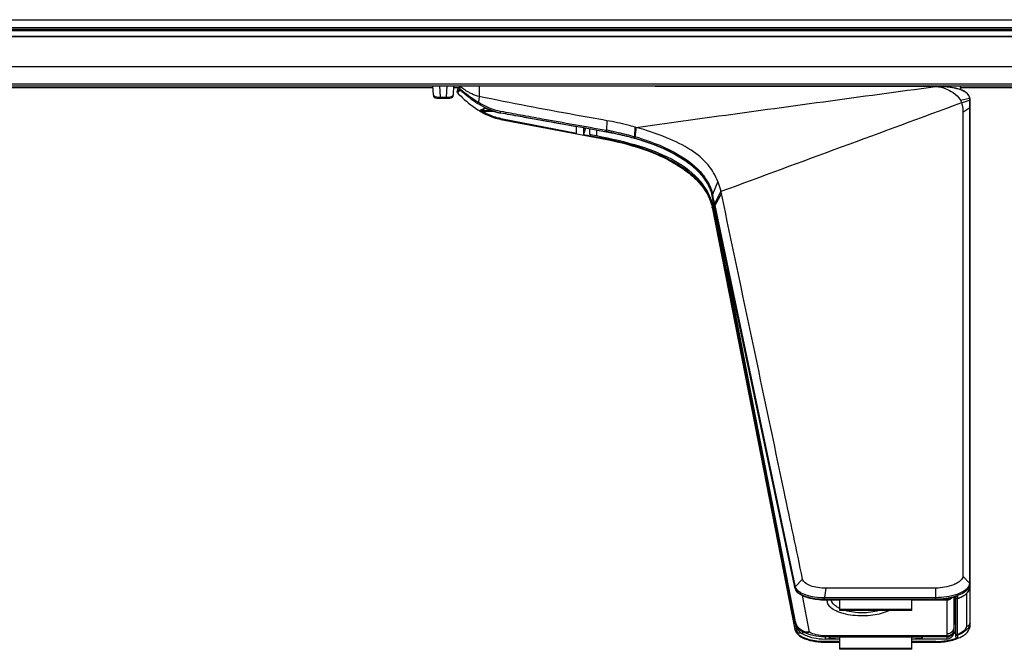
# Model space of a CAD drawing. Units: millimetres. Extents: x 0 to 5500, y 0 to 3532.
# Drawn here: x 5154 to 5291, y 1249 to 1336 of the extents above; entities that cross this region are included whole.
import ezdxf

# ---------------------------------------------------------------- set-up
doc = ezdxf.new("R2010")
doc.units = ezdxf.units.MM
doc.header["$LTSCALE"] = 302.5
doc.layers.add('3_ALL_AXES', color=7, linetype='CONTINUOUS')
doc.layers.add('7_ALL_FEATURES', color=7, linetype='CONTINUOUS')

msp = doc.modelspace()

# ---------------------------------------------------------------- linework, layer by layer
at = {"layer": '3_ALL_AXES', "color": 7, "linetype": 'Continuous'}
for p, q in [((5363.445, 1334.729), (5059.865, 1334.703)), ((5245.729, 1334.703), (5104.854, 1334.703)), ((5364.043, 1333.932), (5059.865, 1333.904)), ((5245.869, 1333.905), (5104.874, 1333.904)), ((3729.865, 1329.763), (5360.891, 1329.763)), ((3729.865, 1327.363), (5359.04, 1327.363)), ((3729.865, 1327.347), (5359.349, 1327.347)), ((3729.865, 1327.063), (5359.05, 1327.063)), ((4409.769, 1326.863), (5211.841, 1326.863)), ((5211.831, 1327.063), (5211.895, 1325.837)), ((5212.795, 1327.063), (5212.876, 1325.51)), ((5213.753, 1325.51), (5213.835, 1327.063)), ((5214.735, 1325.837), (5214.799, 1327.063)), ((5214.789, 1326.863), (5215.511, 1326.863)), ((5215.271, 1326.624), (5215.228, 1326.275)), ((5215.271, 1326.624), (5215.647, 1327)), ((5215.647, 1327), (5215.606, 1326.662)), ((5215.648, 1327), (5215.647, 1327)), ((5218.308, 1327.021), (5218.309, 1325.602)), ((5248.868, 1327.063), (5248.863, 1327.01)), ((5253.841, 1327.063), (5253.836, 1326.998)), ((5258.729, 1327.005), (5253.836, 1327.007)), ((5258.728, 1326.998), (5258.728, 1327.063)), ((5281.229, 1327.063), (5281.237, 1326.976)), ((5281.695, 1326.983), (5281.737, 1326.983)), ((5281.737, 1326.983), (5281.808, 1326.981)), ((5285.158, 1327.063), (5285.203, 1326.545)), ((5285.176, 1326.863), (5358.574, 1326.863)), ((5212.394, 1325.363), (5214.236, 1325.363)), ((5212.876, 1325.51), (5213.753, 1325.51)), ((5212.876, 1325.363), (5212.876, 1325.51)), ((5213.753, 1325.363), (5213.753, 1325.51)), ((5218.309, 1325.602), (5218.187, 1324.824)), ((5218.187, 1324.824), (5218.202, 1324.815)), ((5218.187, 1324.824), (5218.202, 1324.814)), ((5285.173, 1325.105), (5286.429, 1325.389)), ((5285.337, 1324.717), (5286.46, 1325.104)), ((5286.447, 1325.254), (5286.446, 1325.262)), ((5286.464, 1324.957), (5286.46, 1325.104)), ((5286.467, 1324.82), (5286.464, 1324.957)), ((5286.515, 1252.074), (5286.515, 1325.121)), ((5218.406, 1323.661), (5218.471, 1323.698)), ((5218.406, 1323.661), (5218.472, 1323.698)), ((5220.065, 1323.633), (5218.507, 1323.634)), ((5218.801, 1323.428), (5218.644, 1323.516)), ((5220.431, 1323.513), (5218.749, 1323.515)), ((5219.13, 1324.014), (5219.193, 1323.987)), ((5219.147, 1323.98), (5219.176, 1323.994)), ((5219.148, 1323.98), (5219.176, 1323.994)), ((5219.193, 1323.987), (5219.294, 1323.942)), ((5219.294, 1323.942), (5219.373, 1323.907)), ((5219.373, 1323.907), (5219.433, 1323.88)), ((5219.433, 1323.88), (5219.5, 1323.852)), ((5219.5, 1323.852), (5219.573, 1323.821)), ((5219.573, 1323.821), (5219.652, 1323.789)), ((5220.469, 1323.502), (5220.468, 1323.502)), ((5220.804, 1323.446), (5221.276, 1323.344)), ((5221.276, 1323.344), (5221.276, 1323.309)), ((5285.515, 1323.441), (5286.473, 1324.079)), ((5285.515, 1323.441), (5285.515, 1259)), ((5286.472, 1258.059), (5286.473, 1324.079)), ((5221.261, 1322.439), (5221.276, 1322.436)), ((5221.261, 1322.439), (5221.276, 1322.436)), ((5221.276, 1322.505), (5231.815, 1320.49)), ((5221.276, 1322.505), (5221.276, 1322.436)), ((5221.276, 1322.436), (5221.32, 1322.427)), ((5221.32, 1322.525), (5231.815, 1320.518)), ((5221.32, 1322.427), (5236.04, 1319.613)), ((5224.025, 1322.812), (5224.005, 1322.815)), ((5224.025, 1322.812), (5224.005, 1322.815)), ((5236.031, 1322.245), (5235.997, 1320.924)), ((5231.815, 1320.49), (5231.815, 1321.41)), ((5232.815, 1321.231), (5232.815, 1321.107)), ((5235.991, 1320.663), (5232.815, 1321.231)), ((5232.815, 1321.107), (5232.87, 1321.097)), ((5232.87, 1321.083), (5232.815, 1321.093)), ((5232.815, 1321.093), (5232.815, 1320.458)), ((5232.815, 1320.458), (5232.864, 1320.448)), ((5232.864, 1320.435), (5232.815, 1320.444)), ((5232.815, 1320.444), (5232.815, 1320.298)), ((5232.823, 1321.275), (5235.96, 1320.717)), ((5233.08, 1321.183), (5232.864, 1320.448)), ((5232.902, 1321.205), (5232.87, 1321.097)), ((5233.615, 1321.088), (5233.615, 1320.373)), ((5234.596, 1320.912), (5234.596, 1320.169)), ((5235.96, 1320.717), (5236.019, 1320.706)), ((5235.969, 1320.929), (5236.03, 1320.918)), ((5235.991, 1320.711), (5235.991, 1320.663)), ((5236.011, 1320.66), (5235.991, 1320.663)), ((5236.011, 1320.659), (5235.991, 1320.663)), ((5235.997, 1320.924), (5236.03, 1320.918)), ((5239.914, 1321.365), (5239.865, 1320.036)), ((5232.815, 1320.327), (5236.061, 1319.706)), ((5232.815, 1320.298), (5236.055, 1319.679)), ((5234.052, 1320.273), (5234.596, 1320.169)), ((5235.991, 1319.691), (5236.054, 1319.677)), ((5235.991, 1319.691), (5235.991, 1319.622)), ((5236.035, 1319.711), (5236.06, 1319.706)), ((5239.813, 1319.845), (5239.889, 1319.824)), ((5239.813, 1319.845), (5239.889, 1319.824)), ((5239.967, 1319.749), (5239.951, 1319.754)), ((5239.967, 1319.749), (5239.951, 1319.754)), ((5239.981, 1319.797), (5240.576, 1319.622)), ((5251.466, 1313.805), (5250.733, 1311.996)), ((5251.901, 1312.398), (5251.016, 1310.699)), ((5250.694, 1311.836), (5250.689, 1311.855)), ((5251.019, 1310.294), (5250.69, 1311.855)), ((5250.694, 1311.895), (5250.694, 1311.836)), ((5250.694, 1311.895), (5250.702, 1311.858)), ((5250.702, 1311.858), (5250.706, 1311.838)), ((5250.702, 1311.858), (5250.706, 1311.838)), ((5250.706, 1311.838), (5250.93, 1310.773)), ((5250.725, 1312.032), (5250.733, 1311.996)), ((5250.733, 1311.996), (5250.765, 1311.852)), ((5251.962, 1312.121), (5251.07, 1310.444)), ((5250.694, 1310.222), (5262.171, 1251.666)), ((5250.694, 1310.222), (5250.694, 1310.158)), ((5250.694, 1310.158), (5250.702, 1310.115)), ((5250.702, 1310.115), (5250.706, 1310.094)), ((5250.707, 1310.093), (5262.17, 1251.608)), ((5250.897, 1310.086), (5262.374, 1251.535)), ((5250.93, 1310.773), (5250.977, 1310.552)), ((5250.977, 1310.552), (5251.031, 1310.297)), ((5250.997, 1310.787), (5251.016, 1310.699)), ((5251.016, 1310.699), (5251.07, 1310.444)), ((5262.104, 1257.695), (5251.019, 1310.294)), ((5251.031, 1310.297), (5262.116, 1257.698)), ((5251.054, 1310.128), (5251.054, 1309.433)), ((5251.07, 1310.444), (5262.183, 1257.712)), ((5262.238, 1252.375), (5251.054, 1309.433)), ((5252.826, 1301.191), (5252.826, 1301.717)), ((5262.238, 1252.656), (5253.223, 1299.06)), ((5286.469, 1257.997), (5285.515, 1259)), ((5262.17, 1257.382), (5262.104, 1257.695)), ((5262.116, 1257.698), (5262.17, 1257.441)), ((5262.183, 1257.712), (5262.209, 1257.588)), ((5263.246, 1258.596), (5262.231, 1257.508)), ((5262.17, 1257.441), (5262.17, 1257.382)), ((5262.196, 1257.345), (5262.198, 1257.34)), ((5264.198, 1251.21), (5263.208, 1256.308)), ((5266.466, 1257.324), (5266.276, 1256.033)), ((5281.752, 1256.057), (5281.758, 1257.34)), ((5284.298, 1251.871), (5284.297, 1256.095)), ((5284.412, 1256.131), (5284.503, 1250.964)), ((5284.503, 1256.159), (5284.503, 1256.092)), ((5284.503, 1256.092), (5284.517, 1256.021)), ((5284.508, 1256.177), (5284.508, 1256.161)), ((5284.774, 1256.242), (5284.774, 1255.909)), ((5286.015, 1256.577), (5286.015, 1252.062)), ((5265.809, 1255.718), (5266.03, 1255.702)), ((5266.03, 1255.702), (5266.358, 1255.694)), ((5266.26, 1255.812), (5281.77, 1255.836)), ((5266.26, 1255.812), (5266.26, 1255.746)), ((5266.26, 1255.746), (5281.748, 1255.769)), ((5266.26, 1255.714), (5281.748, 1255.737)), ((5281.748, 1255.723), (5266.26, 1255.7)), ((5266.276, 1256.033), (5281.73, 1256.057)), ((5266.358, 1255.7), (5266.358, 1255.695)), ((5266.358, 1255.694), (5268.415, 1255.694)), ((5278.415, 1255.694), (5283.307, 1255.694)), ((5281.73, 1256.057), (5281.752, 1256.057)), ((5281.747, 1255.836), (5281.748, 1255.769)), ((5283.297, 1255.706), (5283.297, 1255.865)), ((5283.297, 1255.694), (5283.297, 1251.017)), ((5283.791, 1255.857), (5283.806, 1255.867)), ((5283.797, 1255.861), (5283.797, 1255.861)), ((5284.511, 1256.05), (5284.511, 1251.035)), ((5284.522, 1256.008), (5284.525, 1256.001)), ((5284.579, 1255.925), (5284.6, 1255.909)), ((5284.711, 1255.876), (5284.711, 1250.854)), ((5284.774, 1255.909), (5284.782, 1255.889)), ((5284.782, 1255.889), (5284.78, 1255.888)), ((5262.238, 1252.656), (5262.238, 1252.375)), ((5286.515, 1252.522), (5286.515, 1252.497)), ((5262.17, 1251.672), (5262.17, 1251.608)), ((5262.567, 1251.128), (5263.021, 1251.127)), ((5263.217, 1251.001), (5263.198, 1251.012)), ((5263.217, 1251.31), (5263.217, 1251.001)), ((5283.302, 1250.719), (5266.358, 1250.719)), ((5284.272, 1251.096), (5284.494, 1251.096)), ((5284.296, 1251.297), (5284.296, 1251.491)), ((5284.302, 1251.671), (5284.302, 1251.673)), ((5284.51, 1250.987), (5284.503, 1250.964)), ((5284.503, 1250.964), (5284.503, 1250.626)), ((5284.782, 1250.804), (5284.774, 1250.781)), ((5284.774, 1250.781), (5284.774, 1250.442)), ((5263.202, 1250.543), (5263.199, 1250.559)), ((5266.26, 1249.953), (5268.415, 1249.95)), ((5268.415, 1249.936), (5266.26, 1249.939)), ((5266.26, 1249.908), (5268.415, 1249.904)), ((5266.26, 1249.908), (5266.26, 1249.845)), ((5266.26, 1249.845), (5266.291, 1249.845)), ((5266.291, 1249.845), (5268.415, 1249.842)), ((5283.302, 1250.563), (5266.358, 1250.563)), ((5266.358, 1250.563), (5266.358, 1250.27)), ((5268.415, 1250.267), (5266.358, 1250.27)), ((5266.915, 1250.346), (5267.118, 1250.533)), ((5266.915, 1250.52), (5266.915, 1250.346)), ((5266.915, 1250.52), (5266.915, 1250.52)), ((5278.375, 1250.547), (5268.455, 1250.547)), ((5283.297, 1250.246), (5278.415, 1250.253)), ((5278.415, 1249.935), (5281.748, 1249.93)), ((5281.748, 1249.916), (5278.415, 1249.921)), ((5278.415, 1249.89), (5281.748, 1249.885)), ((5278.415, 1249.828), (5281.748, 1249.823)), ((5279.915, 1250.346), (5279.712, 1250.533)), ((5279.915, 1250.52), (5279.914, 1250.52)), ((5279.915, 1250.346), (5279.915, 1250.52)), ((5281.748, 1249.885), (5281.748, 1249.823)), ((5281.79, 1249.823), (5281.809, 1249.823)), ((5283.297, 1250.55), (5283.297, 1250.246)), ((5284.508, 1250.332), (5284.508, 1250.315))]:
    msp.add_line(p, q, dxfattribs=at)
for points in [[(5326.789, 1334.708), (5313.21, 1334.706), (5305.154, 1334.705), (5296.052, 1334.705), (5285.752, 1334.704), (5274.095, 1334.704), (5260.849, 1334.704), (5245.729, 1334.703)], [(5327.137, 1333.909), (5313.503, 1333.907), (5305.42, 1333.907), (5296.292, 1333.906), (5285.966, 1333.906), (5274.283, 1333.905), (5261.013, 1333.905), (5245.869, 1333.905)], [(5219.652, 1323.789), (5219.693, 1323.772), (5219.736, 1323.755), (5219.78, 1323.738), (5219.825, 1323.721), (5219.871, 1323.703), (5219.918, 1323.686), (5219.967, 1323.668), (5220.017, 1323.65), (5220.067, 1323.632), (5220.119, 1323.614), (5220.171, 1323.596), (5220.225, 1323.578), (5220.279, 1323.561), (5220.334, 1323.543), (5220.39, 1323.526), (5220.447, 1323.508), (5220.469, 1323.502)], [(5284.78, 1255.888), (5285.135, 1256.032), (5285.517, 1256.224), (5285.825, 1256.421), (5286.071, 1256.623), (5286.265, 1256.835), (5286.409, 1257.063), (5286.497, 1257.319), (5286.515, 1257.494)], [(5266.238, 1256.034), (5266.252, 1256.033), (5266.264, 1256.033), (5266.276, 1256.033)], [(5283.307, 1255.694), (5283.332, 1255.695), (5283.357, 1255.696), (5283.382, 1255.699)], [(5283.382, 1255.699), (5283.406, 1255.702), (5283.43, 1255.706), (5283.453, 1255.71), (5283.476, 1255.716), (5283.498, 1255.722), (5283.519, 1255.728), (5283.541, 1255.735), (5283.561, 1255.742), (5283.582, 1255.75), (5283.602, 1255.758), (5283.622, 1255.766), (5283.641, 1255.775), (5283.66, 1255.784), (5283.679, 1255.793), (5283.697, 1255.802), (5283.715, 1255.811), (5283.732, 1255.821), (5283.749, 1255.83), (5283.765, 1255.84), (5283.78, 1255.849), (5283.791, 1255.857)], [(5283.806, 1255.867), (5283.816, 1255.873), (5283.828, 1255.881), (5283.842, 1255.891), (5283.858, 1255.902), (5283.875, 1255.915), (5283.892, 1255.929), (5283.911, 1255.943), (5283.929, 1255.959), (5283.948, 1255.975), (5283.967, 1255.992), (5283.968, 1255.993)], [(5284.525, 1256.001), (5284.533, 1255.984), (5284.545, 1255.963), (5284.561, 1255.943), (5284.579, 1255.925)], [(5284.6, 1255.909), (5284.623, 1255.896), (5284.649, 1255.885), (5284.677, 1255.878), (5284.707, 1255.876), (5284.738, 1255.877), (5284.769, 1255.884), (5284.78, 1255.888)], [(5283.88, 1250.794), (5283.884, 1250.797), (5283.89, 1250.803), (5283.898, 1250.809), (5283.906, 1250.816), (5283.915, 1250.824), (5283.924, 1250.832), (5283.934, 1250.841), (5283.943, 1250.85), (5283.952, 1250.859), (5283.962, 1250.868), (5283.971, 1250.877), (5283.981, 1250.886), (5283.99, 1250.896), (5283.999, 1250.905), (5284.008, 1250.915), (5284.017, 1250.924), (5284.026, 1250.934), (5284.035, 1250.945), (5284.045, 1250.956), (5284.056, 1250.969)], [(5284.056, 1250.969), (5284.067, 1250.982), (5284.078, 1250.996), (5284.09, 1251.011), (5284.102, 1251.026), (5284.113, 1251.042), (5284.125, 1251.059), (5284.137, 1251.077)], [(5284.137, 1251.077), (5284.149, 1251.095), (5284.161, 1251.114), (5284.172, 1251.134), (5284.184, 1251.155), (5284.196, 1251.177)], [(5284.196, 1251.177), (5284.207, 1251.2), (5284.219, 1251.225), (5284.23, 1251.252), (5284.242, 1251.281), (5284.253, 1251.312), (5284.263, 1251.344), (5284.272, 1251.376), (5284.281, 1251.409), (5284.287, 1251.44), (5284.293, 1251.471), (5284.297, 1251.501), (5284.3, 1251.529), (5284.302, 1251.554), (5284.303, 1251.574), (5284.303, 1251.593), (5284.303, 1251.614), (5284.303, 1251.633), (5284.303, 1251.647), (5284.302, 1251.671)], [(5284.302, 1251.674), (5284.3, 1251.747), (5284.298, 1251.871)]]:
    msp.add_lwpolyline(points, dxfattribs=at)
for centre, radius, start, end in [((5194.213, 1347.146), 29.618, 315.19857, 316.24469), ((5194.042, 1347.588), 30.21, 314.68515, 315.70954), ((5281.692, 1305.598), 21.38, 88.79377, 89.0646), ((5212.394, 1325.863), 0.5, 183, 270), ((5214.236, 1325.863), 0.5, 270, 357), ((5285.333, 1325.18), 1.115, 9.77497, 10.81586), ((5285.293, 1325.173), 1.156, 8.63183, 9.77404), ((5285.18, 1325.157), 1.27, 4.72695, 8.58547), ((5286.324, 1325.112), 0.193, 37.89461, 50.83483), ((5307.693, 1327.031), 21.32, 184.77872, 184.90652), ((5295.492, 1325.977), 9.074, 184.8667, 185.52036), ((5285.343, 1325.142), 1.17, 13.67567, 17.93606), ((5242.357, 1324.085), 44.116, 359.99145, 0.95469), ((5285.321, 1325.136), 1.193, 10.46547, 13.67646), ((5285.282, 1325.129), 1.233, 6.07146, 10.45604), ((5285.26, 1325.126), 1.255, 5.08329, 6.08444), ((5285.197, 1325.122), 1.318, 359.96469, 5.04671), ((5224.116, 1333.093), 11.098, 239.33542, 240.72162), ((5223.954, 1332.805), 10.767, 240.72649, 241.19936), ((5224.057, 1332.772), 10.672, 240.16853, 240.62519), ((5223.884, 1332.679), 10.623, 241.19949, 241.62306), ((5222.85, 1331.543), 8.386, 251.53953, 253.50148), ((5222.724, 1331.119), 7.944, 253.50518, 255.22804), ((5222.626, 1330.736), 7.549, 255.20808, 259.70277), ((5222.609, 1329.267), 6.864, 258.84875, 258.97982), ((5222.607, 1329.252), 6.849, 258.9798, 259.17451), ((5228.232, 1277.267), 44.084, 79.17481, 79.83739), ((5228.274, 1277.305), 44.087, 78.98424, 79.88242), ((5228.298, 1278.053), 43.556, 78.6629, 79.77563), ((5228.356, 1277.92), 43.42, 78.93494, 79.17376), ((5234.129, 1300.748), 21.413, 73.85521, 74.32402), ((5235.988, 1306.394), 14.183, 73.70894, 74.13525), ((5230.183, 1285.56), 35.562, 74.05782, 74.18221), ((5235.5, 1304.258), 16.172, 73.9142, 74.25398), ((5230.157, 1285.824), 35.563, 72.85769, 73.98735), ((5230.452, 1286.493), 34.591, 73.00404, 74.03422), ((5245.372, 1310.697), 5.442, 15.77166, 19.29599), ((5239.705, 1309.539), 12.526, 11.89681, 13.19574), ((5245.493, 1310.732), 5.317, 15.26497, 15.759), ((5245.573, 1310.754), 5.234, 12.56261, 15.27037), ((5245.6, 1310.82), 5.206, 12.82982, 13.23536), ((5245.62, 1310.825), 5.185, 11.91368, 12.83012), ((5245.646, 1310.77), 5.159, 12.13827, 12.55674), ((5136.383, 1286.374), 117.185, 12.02472, 12.5573), ((5244.846, 1309.013), 5.959, 11.08226, 11.6612), ((5240.895, 1307.502), 10.338, 15.48004, 18.08168), ((5240.644, 1307.431), 10.6, 15.15701, 15.48881), ((5250.88, 1310.309), 0.224, 267.64779, 274.40933), ((5244.837, 1308.898), 6.176, 11.09138, 12.24921), ((5240.127, 1307.298), 11.133, 11.05784, 15.12371), ((5254.799, 1301.593), 2.013, 191.52247, 210.07394), ((5262.908, 1257.736), 0.714, 191.94151, 198.56946), ((5285.68, 1258.047), 0.792, 348.34298, 353.17745), ((5285.71, 1258.043), 0.762, 353.19647, 356.4263), ((5285.806, 1258.058), 0.667, 354.69498, 357.28446), ((5285.79, 1258.059), 0.682, 357.28955, 0.00412), ((5285.589, 1257.951), 0.926, 345.85318, 354.9287), ((5285.64, 1257.946), 0.875, 354.95492, 359.9938), ((5285.639, 1257.496), 0.876, 359.5926, 359.99996), ((5263.056, 1257.626), 0.905, 191.8177, 196.26024), ((5263.058, 1257.567), 0.907, 191.8113, 194.46618), ((5263.082, 1257.574), 0.932, 194.46968, 197.81856), ((5263.076, 1257.632), 0.925, 196.25246, 198.07025), ((5282.399, 1262.453), 6.65, 288.31068, 288.568), ((5282.495, 1262.172), 6.352, 288.55158, 291.02585), ((5266.371, 1263.601), 7.907, 265.57949, 267.29129), ((5266.362, 1263.405), 7.71, 267.28841, 269.24282), ((5266.242, 1265.963), 10.149, 269.23213, 270.1036), ((5266.358, 1263.182), 7.488, 269.24736, 269.99845), ((5281.732, 1265.372), 9.603, 270.08621, 270.2317), ((5281.731, 1266.135), 10.299, 270.21739, 271.18067), ((5264.201, 1253.054), 2.003, 191.46871, 199.20251), ((5263.896, 1252.995), 1.692, 191.54652, 197.70401), ((5264.196, 1253.052), 1.998, 199.20251, 201.2916), ((5286.05, 1252.543), 0.47, 315.65094, 321.71353), ((5285.532, 1252.523), 0.983, 352.92273, 358.47515), ((5285.526, 1252.074), 0.989, 355.21691, 359.98834), ((5263.167, 1251.805), 1.016, 191.16807, 193.18586), ((5263.175, 1251.87), 1.024, 191.50591, 196.22409), ((5263.188, 1251.81), 1.037, 193.1861, 195.14648), ((5263.207, 1251.815), 1.057, 195.14545, 197.05299), ((5263.25, 1251.829), 1.102, 197.08945, 203.05882), ((5263.446, 1251.992), 1.322, 208.28693, 214.03121), ((5264.184, 1252.737), 1.987, 220.81977, 236.07178), ((5264.182, 1252.735), 1.985, 236.10305, 240.26602), ((5292.187, 1251.017), 8.889, 180.00052, 181.91838), ((5283.135, 1251.684), 1.167, 306.42922, 311.46104), ((5283.094, 1251.73), 1.228, 311.44825, 314.00934), ((5283.039, 1251.786), 1.307, 314.02373, 317.51887), ((5283.02, 1251.805), 1.334, 317.48955, 319.19039), ((5283.101, 1251.737), 1.228, 319.1365, 325.79242), ((5283.193, 1251.687), 1.121, 321.67998, 332.10147), ((5283.256, 1251.345), 1.049, 336.60727, 338.55774), ((5283.43, 1251.942), 0.868, 336.44996, 351.00682), ((5283.181, 1251.346), 1.12, 339.88898, 343.72308), ((5283.444, 1251.938), 0.854, 351.08632, 359.98724), ((5283.604, 1251.575), 0.692, 352.02552, 359.78647), ((5283.47, 1251.297), 0.826, 358.18591, 359.99278), ((5264.845, 1253.791), 3.631, 241.9513, 243.16598), ((5264.911, 1253.735), 3.675, 241.79811, 243.13088), ((5281.769, 1259.455), 9.524, 269.87425, 279.43692), ((5281.761, 1258.813), 8.928, 269.91658, 270.30343), ((5281.756, 1263.502), 13.679, 269.96519, 270.14245), ((5282.349, 1256.542), 6.649, 287.45003, 289.20221)]:
    msp.add_arc(centre, radius, start, end, dxfattribs=at)
for centre, major_axis, ratio, start_param, end_param in [((5234.109, 1320.281), (0.494, -0.092), 0.0371472, -3.1346459, -1.6797401), ((5264.198, 1252.782), (-0.044, 2.067), 0.9672385, -4.5343824, -4.024925), ((5284.703, 1250.629), (-0.079, 0.184), 0.9979912, 1.1803203, 3.1001831), ((5266.59, 1251.395), (4.425, -0.751), 0.4467624, -2.386125, -2.363345)]:
    msp.add_ellipse(centre, major_axis=major_axis, ratio=ratio, start_param=start_param, end_param=end_param, dxfattribs=at)
for points, knots in [([(5357.171, 1335.023), (5352.48, 1334.985), (5342.33, 1334.953), (5320.219, 1334.922), (5290.26, 1334.912), (5252.991, 1334.906), (5201.89, 1334.903), (5137.438, 1334.902), (5085.756, 1334.902), (5059.865, 1334.902)], [0, 0, 0, 0, 0.0473366, 0.1024249, 0.2231086, 0.3496447, 0.4784926, 0.7387445, 1, 1, 1, 1]), ([(5215.287, 1326.109), (5215.5, 1325.891), (5216.472, 1324.939), (5217.549, 1324.085), (5218.456, 1323.547)], [0, 0, 0, 0, 0.2249034, 1, 1, 1, 1]), ([(5215.606, 1326.662), (5215.611, 1326.668), (5215.639, 1326.633), (5215.683, 1326.614), (5215.76, 1326.546), (5215.903, 1326.435), (5216.128, 1326.252), (5216.441, 1326.007), (5216.81, 1325.728), (5217.387, 1325.315), (5217.855, 1325.016), (5218.187, 1324.824)], [0, 0, 0, 0, 0.0069596, 0.0265308, 0.0572185, 0.0974507, 0.201064, 0.3287867, 0.4753051, 0.6374938, 1, 1, 1, 1]), ([(5218.309, 1325.602), (5217.951, 1325.678), (5217.45, 1325.861), (5216.852, 1326.171), (5216.48, 1326.396), (5216.167, 1326.607), (5215.948, 1326.769), (5215.806, 1326.876), (5215.732, 1326.939), (5215.68, 1326.972), (5215.657, 1326.999), (5215.648, 1327)], [0, 0, 0, 0, 0.3620952, 0.5225136, 0.6667283, 0.792549, 0.895811, 0.9367934, 0.9689612, 0.9907065, 1, 1, 1, 1]), ([(5218.308, 1327.021), (5217.689, 1327.021), (5216.803, 1327.014), (5215.916, 1327.016), (5215.649, 1327)], [0, 0, 0, 0, 0.6986249, 1, 1, 1, 1]), ([(5215.667, 1326.493), (5215.672, 1326.498), (5215.699, 1326.46), (5215.742, 1326.439), (5215.816, 1326.366), (5215.953, 1326.251), (5216.166, 1326.064), (5216.463, 1325.816), (5216.809, 1325.537), (5217.35, 1325.126), (5217.788, 1324.827), (5218.098, 1324.633)], [0, 0, 0, 0, 0.0073587, 0.0279489, 0.0598912, 0.1013342, 0.2067195, 0.3351253, 0.4813036, 0.6422415, 1, 1, 1, 1]), ([(5240.083, 1321.317), (5243.595, 1321.8), (5257.464, 1323.701), (5271.335, 1325.588), (5281.695, 1326.983)], [0, 0, 0, 0, 0.2532454, 1, 1, 1, 1]), ([(5281.695, 1326.983), (5279.797, 1326.986), (5272.141, 1326.997), (5264.486, 1327.002), (5258.729, 1327.005)], [0, 0, 0, 0, 0.2479244, 1, 1, 1, 1]), ([(5281.808, 1326.981), (5282.258, 1326.965), (5283.094, 1326.753), (5284.256, 1326.133), (5284.946, 1325.531), (5285.173, 1325.105)], [0, 0, 0, 0, 0.34066, 0.6346815, 1, 1, 1, 1]), ([(5286.456, 1325.502), (5286.221, 1326.228), (5284.839, 1326.736), (5283.344, 1326.924), (5282.526, 1326.966), (5282.122, 1326.974)], [0, 0, 0, 0, 0.4859981, 0.7426479, 1, 1, 1, 1]), ([(5286.429, 1325.389), (5286.44, 1325.433), (5286.419, 1325.564), (5286.278, 1325.871), (5285.728, 1326.378), (5284.694, 1326.714), (5283.428, 1326.919), (5282.571, 1326.964), (5282.142, 1326.973)], [0, 0, 0, 0, 0.0278192, 0.0779675, 0.2080993, 0.4721441, 0.7355872, 1, 1, 1, 1]), ([(5211.895, 1325.837), (5211.901, 1325.718), (5212.318, 1325.52), (5212.638, 1325.506), (5212.876, 1325.51)], [0, 0, 0, 0, 0.3341911, 1, 1, 1, 1]), ([(5213.753, 1325.51), (5213.991, 1325.506), (5214.312, 1325.52), (5214.729, 1325.718), (5214.735, 1325.837)], [0, 0, 0, 0, 0.6658035, 1, 1, 1, 1]), ([(5218.098, 1324.633), (5218.092, 1324.638), (5218.102, 1324.665), (5218.125, 1324.723), (5218.161, 1324.783), (5218.187, 1324.824)], [0, 0, 0, 0, 0.0924922, 0.3118023, 1, 1, 1, 1]), ([(5236.031, 1322.245), (5234.576, 1322.505), (5228.658, 1323.563), (5222.745, 1324.659), (5218.309, 1325.602)], [0, 0, 0, 0, 0.2456979, 1, 1, 1, 1]), ([(5285.337, 1324.717), (5285.371, 1324.61), (5285.482, 1324.194), (5285.515, 1323.76), (5285.515, 1323.441)], [0, 0, 0, 0, 0.2596659, 1, 1, 1, 1]), ([(5286.508, 1325.259), (5286.505, 1325.283), (5286.501, 1325.334), (5286.452, 1325.365), (5286.428, 1325.366)], [0, 0, 0, 0, 0.4980842, 1, 1, 1, 1]), ([(5286.515, 1324.978), (5286.515, 1325.009), (5286.51, 1325.062), (5286.467, 1325.082), (5286.455, 1325.085)], [0, 0, 0, 0, 0.7203468, 1, 1, 1, 1]), ([(5218.413, 1323.656), (5218.411, 1323.657), (5218.41, 1323.658), (5218.406, 1323.661), (5218.406, 1323.661)], [0, 0, 0, 0, 0.7605633, 1, 1, 1, 1]), ([(5218.644, 1323.516), (5218.617, 1323.531), (5218.54, 1323.577), (5218.461, 1323.621), (5218.413, 1323.656)], [0, 0, 0, 0, 0.3440047, 1, 1, 1, 1]), ([(5218.471, 1323.698), (5218.521, 1323.725), (5218.73, 1323.839), (5218.942, 1323.947), (5219.106, 1324.024)], [0, 0, 0, 0, 0.2384015, 1, 1, 1, 1]), ([(5218.749, 1323.515), (5218.718, 1323.529), (5218.664, 1323.557), (5218.583, 1323.59), (5218.548, 1323.621), (5218.506, 1323.626), (5218.507, 1323.634)], [0, 0, 0, 0, 0.3781904, 0.6945821, 0.916273, 1, 1, 1, 1]), ([(5218.507, 1323.634), (5218.557, 1323.663), (5218.767, 1323.784), (5218.981, 1323.898), (5219.147, 1323.98)], [0, 0, 0, 0, 0.2386757, 1, 1, 1, 1]), ([(5218.749, 1323.515), (5218.743, 1323.512), (5218.73, 1323.507), (5218.718, 1323.504), (5218.711, 1323.502)], [0, 0, 0, 0, 0.5036097, 1, 1, 1, 1]), ([(5221.276, 1322.505), (5221.038, 1322.55), (5220.179, 1322.761), (5219.361, 1323.119), (5218.801, 1323.428)], [0, 0, 0, 0, 0.2749538, 1, 1, 1, 1]), ([(5221.282, 1322.533), (5221.044, 1322.58), (5220.189, 1322.796), (5219.378, 1323.16), (5218.823, 1323.473)], [0, 0, 0, 0, 0.2759132, 1, 1, 1, 1]), ([(5218.835, 1323.332), (5219.019, 1323.233), (5219.79, 1322.845), (5220.618, 1322.563), (5221.261, 1322.439)], [0, 0, 0, 0, 0.2416318, 1, 1, 1, 1]), ([(5219.106, 1324.024), (5219.11, 1324.026), (5219.126, 1324.013), (5219.178, 1323.998), (5219.228, 1323.971), (5219.266, 1323.954)], [0, 0, 0, 0, 0.0781101, 0.2859854, 1, 1, 1, 1]), ([(5219.131, 1324.014), (5219.127, 1324.016), (5219.121, 1324.021), (5219.116, 1324.026), (5219.113, 1324.029)], [0, 0, 0, 0, 0.4853208, 1, 1, 1, 1]), ([(5219.266, 1323.954), (5219.331, 1323.925), (5219.636, 1323.791), (5219.947, 1323.671), (5220.195, 1323.588)], [0, 0, 0, 0, 0.2164132, 1, 1, 1, 1]), ([(5221.266, 1323.39), (5221.265, 1323.402), (5221.268, 1323.459), (5221.276, 1323.516), (5221.285, 1323.562)], [0, 0, 0, 0, 0.2034046, 1, 1, 1, 1]), ([(5221.276, 1323.344), (5221.271, 1323.345), (5221.266, 1323.365), (5221.266, 1323.379), (5221.266, 1323.39)], [0, 0, 0, 0, 0.3185765, 1, 1, 1, 1]), ([(5221.276, 1322.505), (5221.28, 1322.504), (5221.287, 1322.504), (5221.294, 1322.507), (5221.298, 1322.509)], [0, 0, 0, 0, 0.4754062, 1, 1, 1, 1]), ([(5221.298, 1322.509), (5221.302, 1322.51), (5221.31, 1322.515), (5221.317, 1322.522), (5221.32, 1322.525)], [0, 0, 0, 0, 0.4680503, 1, 1, 1, 1]), ([(5224.011, 1322.851), (5224.753, 1322.717), (5227.69, 1322.19), (5230.627, 1321.666), (5232.823, 1321.275)], [0, 0, 0, 0, 0.2526081, 1, 1, 1, 1]), ([(5231.815, 1321.41), (5231.17, 1321.525), (5228.573, 1321.991), (5225.976, 1322.459), (5224.025, 1322.812)], [0, 0, 0, 0, 0.2484523, 1, 1, 1, 1]), ([(5224.05, 1323.061), (5225.056, 1322.88), (5229.028, 1322.165), (5233.001, 1321.457), (5235.969, 1320.929)], [0, 0, 0, 0, 0.2531476, 1, 1, 1, 1]), ([(5239.914, 1321.365), (5239.6, 1321.453), (5238.317, 1321.794), (5237.016, 1322.07), (5236.031, 1322.245)], [0, 0, 0, 0, 0.2459454, 1, 1, 1, 1]), ([(5235.971, 1320.732), (5235.966, 1320.743), (5235.951, 1320.808), (5235.959, 1320.876), (5235.969, 1320.929)], [0, 0, 0, 0, 0.1812139, 1, 1, 1, 1]), ([(5235.991, 1320.711), (5235.987, 1320.712), (5235.978, 1320.718), (5235.973, 1320.727), (5235.971, 1320.732)], [0, 0, 0, 0, 0.4326009, 1, 1, 1, 1]), ([(5235.999, 1320.727), (5235.996, 1320.734), (5235.984, 1320.773), (5235.984, 1320.813), (5235.987, 1320.845)], [0, 0, 0, 0, 0.1890665, 1, 1, 1, 1]), ([(5236.019, 1320.706), (5236.015, 1320.707), (5236.006, 1320.713), (5236.001, 1320.722), (5235.999, 1320.727)], [0, 0, 0, 0, 0.4326312, 1, 1, 1, 1]), ([(5239.876, 1319.775), (5239.618, 1319.848), (5238.564, 1320.134), (5237.497, 1320.374), (5236.69, 1320.532)], [0, 0, 0, 0, 0.246171, 1, 1, 1, 1]), ([(5236.699, 1320.579), (5236.964, 1320.528), (5238.009, 1320.314), (5239.046, 1320.06), (5239.813, 1319.845)], [0, 0, 0, 0, 0.253483, 1, 1, 1, 1]), ([(5236.861, 1320.759), (5237.116, 1320.708), (5238.125, 1320.496), (5239.125, 1320.247), (5239.865, 1320.036)], [0, 0, 0, 0, 0.2533023, 1, 1, 1, 1]), ([(5251.466, 1313.805), (5251.141, 1314.632), (5250.142, 1316.33), (5247.626, 1318.393), (5244.17, 1320.049), (5241.526, 1320.908), (5240.083, 1321.317)], [0, 0, 0, 0, 0.1889108, 0.409941, 0.6810146, 1, 1, 1, 1]), ([(5234.596, 1320.169), (5236.62, 1319.782), (5240.401, 1318.911), (5245.402, 1316.981), (5249.038, 1314.232), (5250.353, 1311.843), (5250.723, 1310.711)], [0, 0, 0, 0, 0.3161117, 0.5941498, 0.8172748, 1, 1, 1, 1]), ([(5235.991, 1319.691), (5235.996, 1319.69), (5236.007, 1319.689), (5236.016, 1319.695), (5236.02, 1319.699)], [0, 0, 0, 0, 0.4546823, 1, 1, 1, 1]), ([(5236.02, 1319.699), (5236.023, 1319.701), (5236.027, 1319.707), (5236.031, 1319.714), (5236.033, 1319.718)], [0, 0, 0, 0, 0.437003, 1, 1, 1, 1]), ([(5236.04, 1319.613), (5237.943, 1319.247), (5241.445, 1318.328), (5245.407, 1316.496), (5247.86, 1314.687), (5249.597, 1312.923), (5250.458, 1311.302), (5250.682, 1310.217)], [0, 0, 0, 0, 0.3187294, 0.5932271, 0.71167, 0.8177771, 1, 1, 1, 1]), ([(5236.055, 1319.679), (5237.972, 1319.309), (5241.489, 1318.382), (5245.461, 1316.532), (5247.907, 1314.712), (5249.634, 1312.939), (5250.481, 1311.309), (5250.694, 1310.222)], [0, 0, 0, 0, 0.3202003, 0.5943598, 0.7124616, 0.8182378, 1, 1, 1, 1]), ([(5236.061, 1319.706), (5237.676, 1319.397), (5240.697, 1318.638), (5244.746, 1316.977), (5247.93, 1314.918), (5249.505, 1313.172), (5250.044, 1312.267)], [0, 0, 0, 0, 0.3038793, 0.5738798, 0.8053456, 1, 1, 1, 1]), ([(5239.889, 1319.824), (5239.878, 1319.827), (5239.826, 1319.891), (5239.848, 1319.976), (5239.865, 1320.036)], [0, 0, 0, 0, 0.1557187, 1, 1, 1, 1]), ([(5239.981, 1319.797), (5239.973, 1319.8), (5239.934, 1319.836), (5239.939, 1319.895), (5239.943, 1319.936)], [0, 0, 0, 0, 0.169106, 1, 1, 1, 1]), ([(5249.205, 1314.68), (5248.279, 1315.758), (5245.526, 1317.779), (5242.398, 1319.012), (5240.564, 1319.573)], [0, 0, 0, 0, 0.4256373, 1, 1, 1, 1]), ([(5240.576, 1319.622), (5242.424, 1319.057), (5245.564, 1317.819), (5248.324, 1315.78), (5249.244, 1314.696)], [0, 0, 0, 0, 0.5761986, 1, 1, 1, 1]), ([(5240.639, 1319.807), (5242.501, 1319.233), (5245.669, 1317.985), (5248.437, 1315.898), (5249.342, 1314.786)], [0, 0, 0, 0, 0.5762044, 1, 1, 1, 1]), ([(5250.509, 1312.495), (5250.443, 1312.684), (5250.119, 1313.472), (5249.63, 1314.186), (5249.205, 1314.68)], [0, 0, 0, 0, 0.2347769, 1, 1, 1, 1]), ([(5249.244, 1314.696), (5249.425, 1314.483), (5250.045, 1313.677), (5250.499, 1312.731), (5250.668, 1312.012)], [0, 0, 0, 0, 0.2743904, 1, 1, 1, 1]), ([(5249.342, 1314.786), (5249.52, 1314.568), (5250.132, 1313.737), (5250.567, 1312.767), (5250.725, 1312.032)], [0, 0, 0, 0, 0.2723043, 1, 1, 1, 1]), ([(5251.901, 1312.398), (5251.873, 1312.515), (5251.754, 1312.992), (5251.602, 1313.46), (5251.466, 1313.805)], [0, 0, 0, 0, 0.2447028, 1, 1, 1, 1]), ([(5250.694, 1311.895), (5250.692, 1311.903), (5250.689, 1311.919), (5250.688, 1311.934), (5250.688, 1311.942)], [0, 0, 0, 0, 0.4947497, 1, 1, 1, 1]), ([(5250.696, 1311.906), (5250.696, 1311.914), (5250.698, 1311.93), (5250.705, 1311.946), (5250.71, 1311.952)], [0, 0, 0, 0, 0.5028821, 1, 1, 1, 1]), ([(5250.702, 1311.858), (5250.7, 1311.866), (5250.697, 1311.882), (5250.696, 1311.897), (5250.696, 1311.906)], [0, 0, 0, 0, 0.4947399, 1, 1, 1, 1]), ([(5250.71, 1311.952), (5250.713, 1311.958), (5250.723, 1311.967), (5250.735, 1311.974), (5250.742, 1311.977)], [0, 0, 0, 0, 0.4638444, 1, 1, 1, 1]), ([(5263.246, 1258.596), (5262.391, 1262.649), (5258.63, 1280.49), (5254.869, 1298.332), (5251.962, 1312.121)], [0, 0, 0, 0, 0.2271384, 1, 1, 1, 1]), ([(5253.223, 1299.06), (5253.165, 1299.357), (5253.067, 1299.872), (5252.937, 1300.526), (5252.872, 1300.939), (5252.826, 1301.134), (5252.826, 1301.191)], [0, 0, 0, 0, 0.4185937, 0.7267146, 0.9211771, 1, 1, 1, 1]), ([(5285.515, 1259), (5285.515, 1258.768), (5285.253, 1258.394), (5284.77, 1258.054), (5284.038, 1257.695), (5283.019, 1257.421), (5282.168, 1257.34), (5281.759, 1257.34)], [0, 0, 0, 0, 0.1600885, 0.2761152, 0.4135796, 0.7173718, 1, 1, 1, 1]), ([(5266.467, 1257.324), (5266.094, 1257.324), (5265.375, 1257.377), (5264.394, 1257.62), (5263.635, 1257.982), (5263.289, 1258.393), (5263.246, 1258.596)], [0, 0, 0, 0, 0.3078595, 0.5923732, 0.828571, 1, 1, 1, 1]), ([(5281.752, 1256.057), (5282.746, 1256.061), (5284.152, 1256.225), (5285.686, 1256.903), (5286.223, 1257.372), (5286.363, 1257.635)], [0, 0, 0, 0, 0.5937775, 0.8220386, 1, 1, 1, 1]), ([(5284.344, 1256.189), (5284.833, 1256.333), (5285.669, 1256.651), (5286.391, 1257.343), (5286.487, 1257.725)], [0, 0, 0, 0, 0.5646257, 1, 1, 1, 1]), ([(5284.782, 1255.889), (5285.007, 1255.972), (5285.72, 1256.271), (5286.511, 1256.925), (5286.515, 1257.49)], [0, 0, 0, 0, 0.2970667, 1, 1, 1, 1]), ([(5286.509, 1257.915), (5286.509, 1257.909), (5286.506, 1257.896), (5286.499, 1257.886), (5286.495, 1257.88)], [0, 0, 0, 0, 0.4639568, 1, 1, 1, 1]), ([(5262.198, 1257.34), (5262.223, 1257.263), (5262.382, 1256.933), (5262.678, 1256.692), (5262.917, 1256.545)], [0, 0, 0, 0, 0.2255765, 1, 1, 1, 1]), ([(5262.284, 1257.374), (5262.316, 1257.308), (5262.504, 1257.028), (5262.79, 1256.832), (5263.019, 1256.707)], [0, 0, 0, 0, 0.2205716, 1, 1, 1, 1]), ([(5262.82, 1256.546), (5263.25, 1256.256), (5264.402, 1255.859), (5265.589, 1255.746), (5266.26, 1255.747)], [0, 0, 0, 0, 0.4358847, 1, 1, 1, 1]), ([(5266.26, 1255.715), (5265.663, 1255.714), (5264.477, 1255.822), (5263.307, 1256.205), (5262.82, 1256.546)], [0, 0, 0, 0, 0.5011163, 1, 1, 1, 1]), ([(5262.917, 1256.545), (5263.331, 1256.291), (5264.394, 1255.934), (5265.492, 1255.823), (5266.106, 1255.815)], [0, 0, 0, 0, 0.441647, 1, 1, 1, 1]), ([(5266.26, 1255.701), (5265.698, 1255.7), (5264.578, 1255.796), (5263.48, 1256.13), (5262.999, 1256.415)], [0, 0, 0, 0, 0.5012858, 1, 1, 1, 1]), ([(5263.019, 1256.707), (5263.446, 1256.474), (5264.518, 1256.146), (5265.621, 1256.039), (5266.238, 1256.034)], [0, 0, 0, 0, 0.4407573, 1, 1, 1, 1]), ([(5281.771, 1255.769), (5282.013, 1255.77), (5282.936, 1255.808), (5283.858, 1255.968), (5284.508, 1256.177)], [0, 0, 0, 0, 0.2620082, 1, 1, 1, 1]), ([(5281.943, 1255.838), (5282.159, 1255.843), (5282.968, 1255.885), (5283.774, 1256.022), (5284.344, 1256.189)], [0, 0, 0, 0, 0.2673491, 1, 1, 1, 1]), ([(5266.26, 1255.812), (5266.254, 1255.813), (5266.251, 1255.845), (5266.238, 1255.909), (5266.239, 1255.983), (5266.239, 1256.034)], [0, 0, 0, 0, 0.0902949, 0.3124799, 1, 1, 1, 1]), ([(5266.294, 1255.812), (5266.288, 1255.813), (5266.287, 1255.845), (5266.275, 1255.908), (5266.276, 1255.982), (5266.277, 1256.033)], [0, 0, 0, 0, 0.0883531, 0.3105379, 1, 1, 1, 1]), ([(5275.268, 1254.231), (5274.574, 1253.873), (5272.87, 1253.467), (5270.71, 1253.445), (5268.996, 1253.748), (5267.952, 1254.102), (5267.182, 1254.55), (5266.834, 1254.957), (5266.749, 1255.162)], [0, 0, 0, 0, 0.2577614, 0.5652479, 0.7082609, 0.8303152, 0.9269518, 1, 1, 1, 1]), ([(5268.406, 1254.515), (5268.246, 1254.591), (5267.752, 1254.86), (5267.294, 1255.311), (5267.202, 1255.694)], [0, 0, 0, 0, 0.3102654, 1, 1, 1, 1]), ([(5278.415, 1255.707), (5278.546, 1255.707), (5278.98, 1255.708), (5279.414, 1255.711), (5279.717, 1255.72)], [0, 0, 0, 0, 0.301183, 1, 1, 1, 1]), ([(5281.748, 1255.836), (5281.741, 1255.837), (5281.741, 1255.869), (5281.728, 1255.932), (5281.73, 1256.006), (5281.73, 1256.057)], [0, 0, 0, 0, 0.0882751, 0.3104878, 1, 1, 1, 1]), ([(5281.77, 1255.836), (5281.763, 1255.838), (5281.763, 1255.869), (5281.75, 1255.932), (5281.752, 1256.006), (5281.752, 1256.057)], [0, 0, 0, 0, 0.0881554, 0.3103411, 1, 1, 1, 1]), ([(5283.914, 1255.971), (5283.875, 1255.937), (5283.699, 1255.798), (5283.472, 1255.706), (5283.297, 1255.706)], [0, 0, 0, 0, 0.2287843, 1, 1, 1, 1]), ([(5283.302, 1255.695), (5283.3, 1255.697), (5283.298, 1255.7), (5283.297, 1255.704), (5283.297, 1255.706)], [0, 0, 0, 0, 0.5307426, 1, 1, 1, 1]), ([(5284.517, 1256.021), (5284.536, 1255.974), (5284.614, 1255.892), (5284.727, 1255.89), (5284.774, 1255.909)], [0, 0, 0, 0, 0.4999883, 1, 1, 1, 1]), ([(5273.869, 1254.23), (5273.109, 1254.003), (5271.511, 1253.815), (5269.914, 1254.004), (5269.154, 1254.232)], [0, 0, 0, 0, 0.5001165, 1, 1, 1, 1]), ([(5264.198, 1251.21), (5263.784, 1251.198), (5262.945, 1251.412), (5262.403, 1252.105), (5262.284, 1252.48)], [0, 0, 0, 0, 0.5126889, 1, 1, 1, 1]), ([(5284.536, 1250.263), (5284.803, 1250.356), (5285.294, 1250.566), (5286.053, 1251.048), (5286.48, 1251.612), (5286.511, 1251.992)], [0, 0, 0, 0, 0.3120464, 0.5808031, 1, 1, 1, 1]), ([(5286.015, 1252.062), (5286.015, 1251.812), (5285.569, 1251.273), (5285.042, 1250.996), (5284.711, 1250.854)], [0, 0, 0, 0, 0.4096046, 1, 1, 1, 1]), ([(5286.444, 1252.151), (5286.324, 1251.837), (5285.794, 1251.278), (5285.145, 1250.949), (5284.782, 1250.804)], [0, 0, 0, 0, 0.461629, 1, 1, 1, 1]), ([(5262.35, 1251.252), (5262.55, 1250.964), (5263.153, 1250.538), (5264.481, 1250.069), (5265.554, 1249.955), (5266.26, 1249.954)], [0, 0, 0, 0, 0.2485715, 0.4990032, 1, 1, 1, 1]), ([(5262.368, 1251.161), (5262.414, 1251.096), (5262.639, 1250.826), (5262.936, 1250.624), (5263.174, 1250.496)], [0, 0, 0, 0, 0.2268573, 1, 1, 1, 1]), ([(5266.358, 1250.563), (5265.79, 1250.563), (5264.705, 1250.691), (5263.665, 1251.053), (5263.217, 1251.31)], [0, 0, 0, 0, 0.5240228, 1, 1, 1, 1]), ([(5264.198, 1251.21), (5264.113, 1251.188), (5263.785, 1251.13), (5263.432, 1251.193), (5263.217, 1251.31)], [0, 0, 0, 0, 0.2650702, 1, 1, 1, 1]), ([(5263.217, 1251.001), (5263.689, 1250.735), (5264.735, 1250.391), (5265.817, 1250.271), (5266.358, 1250.27)], [0, 0, 0, 0, 0.4999448, 1, 1, 1, 1]), ([(5266.358, 1250.719), (5265.946, 1250.719), (5265.203, 1250.81), (5264.484, 1251.042), (5264.198, 1251.21)], [0, 0, 0, 0, 0.554744, 1, 1, 1, 1]), ([(5266.358, 1250.563), (5266.349, 1250.574), (5266.364, 1250.633), (5266.357, 1250.681), (5266.358, 1250.719)], [0, 0, 0, 0, 0.2738482, 1, 1, 1, 1]), ([(5283.297, 1251.017), (5283.491, 1251.017), (5283.88, 1251.121), (5284.151, 1251.424), (5284.225, 1251.595)], [0, 0, 0, 0, 0.5103388, 1, 1, 1, 1]), ([(5283.297, 1250.55), (5283.352, 1250.55), (5283.543, 1250.574), (5283.719, 1250.665), (5283.827, 1250.745)], [0, 0, 0, 0, 0.2900364, 1, 1, 1, 1]), ([(5283.302, 1250.563), (5283.307, 1250.576), (5283.298, 1250.63), (5283.303, 1250.681), (5283.302, 1250.719)], [0, 0, 0, 0, 0.274517, 1, 1, 1, 1]), ([(5283.302, 1250.719), (5283.562, 1250.721), (5284.087, 1250.909), (5284.31, 1251.431), (5284.302, 1251.671)], [0, 0, 0, 0, 0.5203145, 1, 1, 1, 1]), ([(5283.834, 1250.758), (5283.799, 1250.732), (5283.64, 1250.629), (5283.449, 1250.563), (5283.302, 1250.563)], [0, 0, 0, 0, 0.2276028, 1, 1, 1, 1]), ([(5284.503, 1250.964), (5284.504, 1250.903), (5284.571, 1250.773), (5284.717, 1250.759), (5284.774, 1250.781)], [0, 0, 0, 0, 0.4999753, 1, 1, 1, 1]), ([(5284.511, 1251.035), (5284.511, 1251.024), (5284.51, 1251.008), (5284.512, 1250.991), (5284.51, 1250.987)], [0, 0, 0, 0, 0.7114642, 1, 1, 1, 1]), ([(5284.51, 1250.987), (5284.511, 1250.925), (5284.579, 1250.795), (5284.725, 1250.781), (5284.782, 1250.804)], [0, 0, 0, 0, 0.4999769, 1, 1, 1, 1]), ([(5284.511, 1251.035), (5284.512, 1250.988), (5284.56, 1250.889), (5284.661, 1250.854), (5284.711, 1250.854)], [0, 0, 0, 0, 0.4857252, 1, 1, 1, 1]), ([(5284.711, 1250.854), (5284.717, 1250.846), (5284.733, 1250.822), (5284.764, 1250.798), (5284.782, 1250.804)], [0, 0, 0, 0, 0.3504662, 1, 1, 1, 1]), ([(5266.26, 1249.909), (5265.695, 1249.91), (5264.646, 1250.004), (5263.63, 1250.318), (5263.202, 1250.543)], [0, 0, 0, 0, 0.5388414, 1, 1, 1, 1]), ([(5263.206, 1250.551), (5263.672, 1250.316), (5264.694, 1250.027), (5265.738, 1249.941), (5266.26, 1249.94)], [0, 0, 0, 0, 0.4996871, 1, 1, 1, 1]), ([(5263.25, 1250.457), (5263.673, 1250.242), (5264.673, 1249.939), (5265.705, 1249.848), (5266.26, 1249.847)], [0, 0, 0, 0, 0.4606983, 1, 1, 1, 1]), ([(5266.915, 1250.346), (5266.913, 1250.337), (5266.977, 1250.348), (5267.036, 1250.33), (5267.186, 1250.333), (5267.363, 1250.326), (5267.589, 1250.324), (5267.943, 1250.321), (5268.222, 1250.32), (5268.415, 1250.32)], [0, 0, 0, 0, 0.0192827, 0.0759728, 0.1677389, 0.2913951, 0.4423274, 0.6151074, 1, 1, 1, 1]), ([(5268.455, 1250.547), (5268.26, 1250.547), (5267.901, 1250.545), (5267.477, 1250.542), (5267.202, 1250.534), (5267.057, 1250.535), (5266.972, 1250.521), (5266.924, 1250.528), (5266.915, 1250.52)], [0, 0, 0, 0, 0.3784717, 0.699911, 0.8241202, 0.9176365, 0.9770468, 1, 1, 1, 1]), ([(5279.915, 1250.52), (5279.906, 1250.528), (5279.857, 1250.521), (5279.773, 1250.535), (5279.627, 1250.534), (5279.352, 1250.542), (5278.928, 1250.545), (5278.569, 1250.547), (5278.375, 1250.547)], [0, 0, 0, 0, 0.0230314, 0.0825208, 0.1760883, 0.300454, 0.6221578, 1, 1, 1, 1]), ([(5278.415, 1250.32), (5278.608, 1250.32), (5278.887, 1250.321), (5279.241, 1250.324), (5279.467, 1250.326), (5279.644, 1250.333), (5279.794, 1250.33), (5279.852, 1250.348), (5279.917, 1250.337), (5279.915, 1250.346)], [0, 0, 0, 0, 0.3854992, 0.5581578, 0.7090912, 0.8326088, 0.9243213, 0.980875, 1, 1, 1, 1]), ([(5284.508, 1250.315), (5284.303, 1250.245), (5283.424, 1249.992), (5282.505, 1249.889), (5281.808, 1249.885)], [0, 0, 0, 0, 0.2367627, 1, 1, 1, 1]), ([(5281.809, 1249.823), (5282.03, 1249.824), (5282.885, 1249.859), (5283.737, 1250.009), (5284.343, 1250.199)], [0, 0, 0, 0, 0.2581455, 1, 1, 1, 1]), ([(5283.302, 1250.563), (5283.301, 1250.561), (5283.298, 1250.557), (5283.297, 1250.552), (5283.297, 1250.55)], [0, 0, 0, 0, 0.5325865, 1, 1, 1, 1])]:
    msp.add_open_spline(points, degree=3, knots=knots, dxfattribs=at)
for points in [[(5215.287, 1326.109), (5215.245, 1326.15), (5215.221, 1326.217), (5215.228, 1326.275)], [(5215.667, 1326.493), (5215.623, 1326.534), (5215.599, 1326.603), (5215.606, 1326.662)], [(5253.836, 1327.007), (5241.993, 1327.013), (5230.151, 1327.017), (5218.308, 1327.021)], [(5218.098, 1324.633), (5218.933, 1324.112), (5219.848, 1323.684), (5220.804, 1323.446)], [(5218.202, 1324.814), (5219.143, 1324.227), (5220.193, 1323.76), (5221.285, 1323.562)], [(5285.337, 1324.717), (5274.191, 1320.611), (5263.046, 1316.505), (5251.901, 1312.398)], [(5285.173, 1325.105), (5285.239, 1324.981), (5285.294, 1324.85), (5285.337, 1324.717)], [(5286.515, 1325.121), (5286.515, 1325.16), (5286.5, 1325.2), (5286.477, 1325.231)], [(5218.507, 1323.634), (5218.475, 1323.634), (5218.434, 1323.64), (5218.416, 1323.668)], [(5218.711, 1323.502), (5218.692, 1323.499), (5218.665, 1323.509), (5218.659, 1323.527)], [(5221.276, 1323.344), (5222.188, 1323.179), (5223.1, 1323.015), (5224.011, 1322.851)], [(5224.005, 1322.815), (5223.095, 1322.98), (5222.186, 1323.144), (5221.276, 1323.309)], [(5221.285, 1323.562), (5222.207, 1323.394), (5223.128, 1323.228), (5224.05, 1323.061)], [(5286.515, 1323.966), (5286.515, 1324.003), (5286.501, 1324.052), (5286.466, 1324.064)], [(5235.987, 1320.845), (5235.988, 1320.872), (5235.992, 1320.898), (5235.997, 1320.924)], [(5240.083, 1321.317), (5240.043, 1320.881), (5240.01, 1320.443), (5239.967, 1320.007)], [(5239.943, 1319.936), (5239.946, 1319.961), (5239.951, 1319.986), (5239.958, 1320.01)], [(5250.688, 1311.942), (5250.689, 1311.971), (5250.708, 1312.003), (5250.734, 1312.014)], [(5250.694, 1310.222), (5250.702, 1310.181), (5250.73, 1310.142), (5250.765, 1310.119)], [(5250.765, 1310.119), (5250.796, 1310.098), (5250.834, 1310.087), (5250.871, 1310.085)], [(5250.977, 1310.552), (5250.967, 1310.602), (5250.984, 1310.66), (5251.016, 1310.699)], [(5251.031, 1310.297), (5251.021, 1310.347), (5251.037, 1310.405), (5251.07, 1310.444)], [(5253.528, 1298.38), (5253.38, 1298.58), (5253.272, 1298.817), (5253.223, 1299.06)], [(5262.17, 1257.441), (5262.16, 1257.491), (5262.177, 1257.549), (5262.209, 1257.588)], [(5262.198, 1257.34), (5262.186, 1257.377), (5262.188, 1257.42), (5262.201, 1257.456)], [(5262.201, 1257.456), (5262.208, 1257.475), (5262.218, 1257.492), (5262.231, 1257.508)], [(5262.231, 1257.508), (5262.244, 1257.462), (5262.262, 1257.417), (5262.284, 1257.374)], [(5286.363, 1257.635), (5286.386, 1257.678), (5286.406, 1257.722), (5286.422, 1257.767)], [(5286.422, 1257.767), (5286.436, 1257.806), (5286.448, 1257.846), (5286.456, 1257.886)], [(5286.515, 1257.946), (5286.515, 1257.983), (5286.5, 1258.032), (5286.466, 1258.044)], [(5286.471, 1257.995), (5286.49, 1257.972), (5286.512, 1257.944), (5286.509, 1257.915)], [(5262.287, 1257.084), (5262.249, 1257.149), (5262.218, 1257.217), (5262.195, 1257.288)], [(5262.999, 1256.415), (5262.719, 1256.581), (5262.447, 1256.801), (5262.287, 1257.084)], [(5281.758, 1257.34), (5276.661, 1257.334), (5271.564, 1257.329), (5266.466, 1257.324)], [(5284.508, 1256.161), (5283.625, 1255.866), (5282.678, 1255.739), (5281.748, 1255.737)], [(5284.488, 1256.14), (5283.611, 1255.85), (5282.672, 1255.725), (5281.748, 1255.724)], [(5266.749, 1255.162), (5266.68, 1255.327), (5266.659, 1255.521), (5266.698, 1255.695)], [(5283.302, 1255.695), (5283.423, 1255.695), (5283.544, 1255.73), (5283.654, 1255.781)], [(5283.654, 1255.781), (5283.716, 1255.811), (5283.776, 1255.845), (5283.832, 1255.885)], [(5283.832, 1255.885), (5283.873, 1255.915), (5283.911, 1255.947), (5283.947, 1255.982)], [(5284.525, 1256.001), (5284.535, 1255.977), (5284.55, 1255.954), (5284.568, 1255.935)], [(5284.568, 1255.935), (5284.586, 1255.917), (5284.607, 1255.902), (5284.631, 1255.892)], [(5284.631, 1255.892), (5284.677, 1255.872), (5284.735, 1255.871), (5284.782, 1255.889)], [(5262.335, 1252.327), (5262.498, 1251.909), (5262.826, 1251.53), (5263.217, 1251.31)], [(5286.015, 1252.062), (5286.149, 1252.062), (5286.293, 1252.118), (5286.387, 1252.214)], [(5286.419, 1252.252), (5286.479, 1252.327), (5286.515, 1252.427), (5286.515, 1252.522)], [(5286.507, 1252.402), (5286.497, 1252.316), (5286.475, 1252.231), (5286.444, 1252.151)], [(5262.17, 1251.672), (5262.179, 1251.631), (5262.207, 1251.592), (5262.242, 1251.568)], [(5262.192, 1251.584), (5262.214, 1251.508), (5262.245, 1251.435), (5262.282, 1251.365)], [(5262.236, 1251.397), (5262.271, 1251.314), (5262.316, 1251.235), (5262.368, 1251.161)], [(5262.242, 1251.568), (5262.279, 1251.543), (5262.329, 1251.532), (5262.374, 1251.535)], [(5262.35, 1251.252), (5262.398, 1251.183), (5262.484, 1251.128), (5262.567, 1251.128)], [(5262.374, 1251.535), (5262.384, 1251.486), (5262.398, 1251.438), (5262.416, 1251.392)], [(5262.416, 1251.392), (5262.453, 1251.297), (5262.505, 1251.208), (5262.567, 1251.128)], [(5283.297, 1250.246), (5283.587, 1250.245), (5283.878, 1250.437), (5284.058, 1250.663)], [(5284.073, 1250.992), (5284.004, 1250.905), (5283.924, 1250.824), (5283.834, 1250.758)], [(5284.058, 1250.663), (5284.123, 1250.743), (5284.178, 1250.833), (5284.219, 1250.928)], [(5284.242, 1251.292), (5284.264, 1251.352), (5284.281, 1251.415), (5284.29, 1251.479)], [(5284.296, 1251.271), (5284.293, 1251.19), (5284.279, 1251.11), (5284.256, 1251.032)], [(5281.748, 1249.917), (5282.678, 1249.915), (5283.624, 1250.039), (5284.508, 1250.332)], [(5283.33, 1250.059), (5283.821, 1250.142), (5284.309, 1250.264), (5284.774, 1250.442)]]:
    msp.add_open_spline(points, degree=3, dxfattribs=at)
at = {"layer": '7_ALL_FEATURES', "color": 7, "linetype": 'Continuous'}
for p, q in [((5006.365, 1336.263), (5365.799, 1336.263)), ((5006.365, 1335.163), (5364.69, 1335.163)), ((5268.415, 1254.234), (5268.415, 1255.703)), ((5278.415, 1254.234), (5278.415, 1255.718)), ((5268.415, 1254.408), (5278.415, 1254.408)), ((5278.415, 1254.234), (5268.415, 1254.234)), ((5268.415, 1248.846), (5268.415, 1250.547)), ((5278.415, 1248.846), (5278.415, 1250.547)), ((5268.415, 1249.02), (5278.415, 1249.02)), ((5278.415, 1248.846), (5268.415, 1248.846))]:
    msp.add_line(p, q, dxfattribs=at)

doc.saveas('drawing.dxf')
